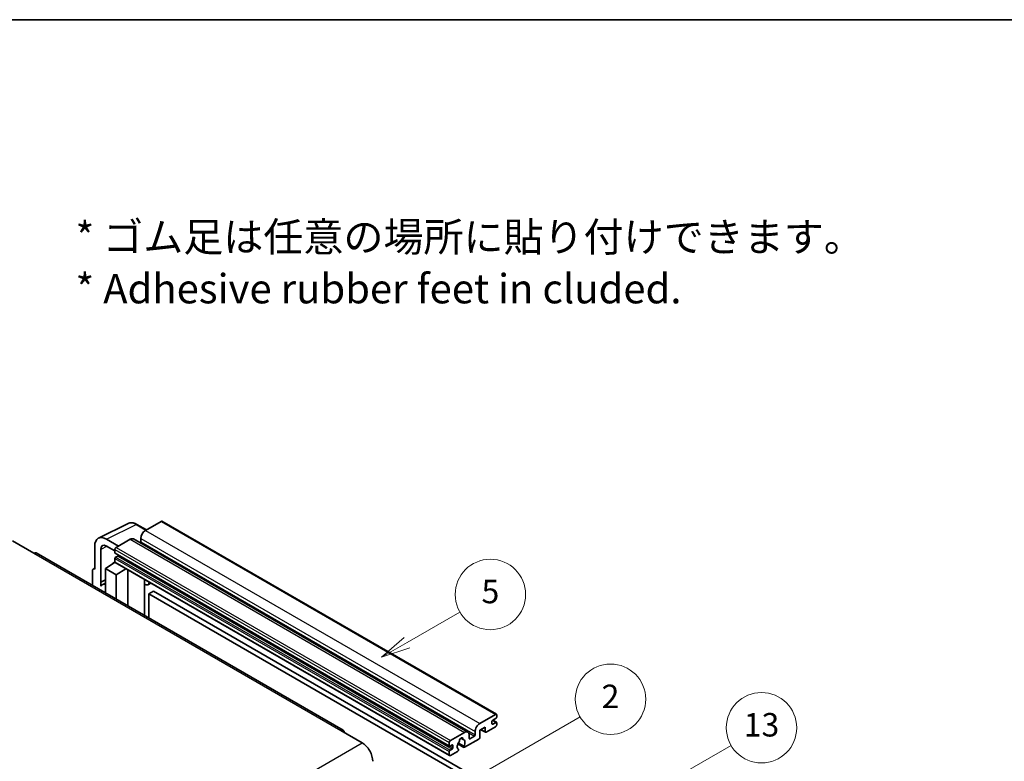
# Model space of a CAD drawing. Units: millimetres. Extents: x 5 to 7504, y -4 to 1120.
# Drawn here: x 358 to 694, y 868 to 1120 of the extents above; entities that cross this region are included whole.
import ezdxf

# ---------------------------------------------------------------- set-up
doc = ezdxf.new("R2010")
doc.units = ezdxf.units.MM
for name, color, linetype, lineweight in [('Border (ISO)', 7, 'Continuous', 35), ('Symbol (ISO)', 7, 'Continuous', 18), ('Symbol (TK)', 100, 'Continuous', 18), ('Visible (ISO)', 7, 'Continuous', 35), ('Visible Narrow (ISO)', 7, 'Continuous', 25)]:
    doc.layers.add(name, color=color, linetype=linetype, lineweight=lineweight)
doc.styles.add('Note Text (TK)', font='MS PGothic.ttf')
doc.styles.add('Note Text (TK2)', font='MS PGothic.ttf')

# ---------------------------------------------------------------- blocks, each defined once
blk = doc.blocks.new('図面枠 tk図枠')
at = {"layer": 'Border (ISO)'}
blk.add_line((14.5, 289), (405.5, 289), dxfattribs=at)
blk = doc.blocks.new('バルーン2')
at = {"layer": 'Symbol (TK)', "color": 100}
for p, q in [((135.708, 235.932), (140.21, 238.531)), ((135.458, 236.365), (133.543, 234.682)), ((135.708, 235.932), (133.543, 234.682)), ((133.543, 234.682), (135.958, 235.499))]:
    blk.add_line(p, q, dxfattribs=at)
at = {"layer": 'Symbol (TK)'}
blk.add_circle((142.809, 240.031), 3, dxfattribs=at)
at = {"layer": 'Symbol (TK)', "color": 7, "insert": (142.809, 240.025), "char_height": 2, "attachment_point": 5, "style": 'Note Text (TK2)'}
blk.add_mtext('5', dxfattribs=at)
blk = doc.blocks.new('バルーン10')
at = {"layer": 'Symbol (TK)', "color": 100}
for p, q in [((155.619, 222.74), (163.307, 227.179)), ((155.369, 223.174), (153.454, 221.49)), ((155.619, 222.74), (153.454, 221.49)), ((153.454, 221.49), (155.869, 222.307))]:
    blk.add_line(p, q, dxfattribs=at)
at = {"layer": 'Symbol (TK)'}
blk.add_circle((165.905, 228.679), 3, dxfattribs=at)
at = {"layer": 'Symbol (TK)', "color": 7, "insert": (165.905, 228.673), "char_height": 2, "attachment_point": 5, "style": 'Note Text (TK2)'}
blk.add_mtext('13', dxfattribs=at)
blk = doc.blocks.new('バルーン12')
at = {"layer": 'Symbol (TK)', "color": 100}
for p, q in [((140.96, 224.132), (150.446, 229.609)), ((140.71, 224.565), (138.795, 222.882)), ((140.96, 224.132), (138.795, 222.882)), ((138.795, 222.882), (141.21, 223.699))]:
    blk.add_line(p, q, dxfattribs=at)
at = {"layer": 'Symbol (TK)'}
blk.add_circle((153.044, 231.109), 3, dxfattribs=at)
at = {"layer": 'Symbol (TK)', "color": 7, "insert": (153.044, 231.091), "char_height": 2, "attachment_point": 5, "style": 'Note Text (TK2)'}
blk.add_mtext('2', dxfattribs=at)

msp = doc.modelspace()

# ---------------------------------------------------------------- linework, layer by layer
at = {"layer": 'Visible (ISO)'}
for p, q in [((385.1289, 943.6142), (395.1856, 948.6368)), ((401.4523, 946.4419), (398.2056, 948.3164)), ((406.4725, 949.3404), (401.1389, 946.261)), ((406.7582, 949.3687), (520.7034, 883.5824)), ((391.9263, 940.9421), (387.8833, 943.2764)), ((395.8861, 943.2283), (391.1182, 940.4755)), ((397.029, 943.3415), (510.9742, 877.5552)), ((399.5227, 943.4616), (399.5227, 942.3418)), ((355.7629, 942.6917), (363.036, 938.4926)), ((383.8451, 940.945), (383.8451, 933.0104)), ((385.8666, 928.5753), (385.8666, 939.775)), ((387.8857, 940.9407), (390.7141, 939.3077)), ((390.7141, 939.7757), (390.7141, 938.6559)), ((468.5449, 878.1568), (363.8931, 938.5775)), ((390.7141, 936.6963), (390.7141, 935.5766)), ((390.7852, 938.499), (504.7304, 872.7127)), ((391.6839, 937.5362), (390.9566, 937.1162)), ((383.2937, 933.0783), (383.8451, 933.3537)), ((383.8451, 933.0104), (383.8446, 933.0107)), ((387.4817, 933.2437), (390.7505, 935.4041)), ((387.4817, 933.2437), (387.4817, 924.9587)), ((391.1182, 931.1442), (387.4817, 933.2437)), ((390.0484, 934.9721), (390.717, 935.5232)), ((390.0742, 934.9572), (390.0484, 934.9721)), ((390.0484, 934.9721), (390.0484, 934.9401)), ((390.8325, 935.315), (504.7777, 869.5287)), ((391.1182, 931.1442), (394.4703, 933.2147)), ((395.1588, 920.5263), (395.1588, 932.8172)), ((383.037, 932.5444), (383.037, 927.5248)), ((391.1182, 922.8591), (391.1182, 931.1442)), ((400.7833, 929.2693), (400.9832, 929.4544)), ((385.8666, 928.5753), (387.4817, 929.3819)), ((385.8671, 928.575), (385.8666, 928.5753)), ((385.8671, 928.575), (387.4817, 929.3814)), ((385.8671, 927.238), (385.8671, 928.575)), ((387.4817, 928.3144), (386.3836, 927.6805)), ((400.7853, 929.2712), (400.7853, 917.2778)), ((402.934, 928.3282), (401.9585, 927.765)), ((403.8461, 925.5686), (402.2299, 924.6355)), ((402.2299, 916.4438), (402.2299, 924.6355)), ((402.2299, 924.6355), (514.1548, 860.0156)), ((403.8461, 925.5686), (515.771, 860.9488)), ((515.0841, 880.4747), (520.4177, 883.5541)), ((520.8218, 883.3208), (520.8218, 882.6676)), ((516.862, 879.1683), (515.0841, 878.1419)), ((516.862, 877.6753), (516.862, 879.1683)), ((520.4177, 879.3549), (517.1852, 877.4887)), ((519.2056, 881.1746), (519.2056, 880.3347)), ((520.5794, 882.2477), (519.448, 881.5945)), ((519.448, 880.1948), (520.5794, 880.848)), ((519.4676, 881.6058), (520.7508, 880.8649)), ((520.8218, 880.708), (520.8218, 880.0548)), ((467.6878, 878.0719), (474.9609, 873.8728)), ((505.0634, 874.6892), (509.8313, 877.442)), ((511.4476, 876.5089), (511.4476, 875.3891)), ((511.69, 875.2491), (513.2254, 876.1356)), ((513.4679, 876.5555), (513.4679, 877.6753)), ((515.0841, 878.1419), (515.0841, 875.7157)), ((515.4351, 878.3445), (516.9567, 877.466)), ((504.6594, 872.8696), (504.6594, 873.9894)), ((505.6291, 873.1496), (504.9018, 872.7297)), ((505.8715, 872.1698), (505.8715, 873.0096)), ((507.6131, 873.5064), (509.6639, 872.3224)), ((509.6013, 872.7122), (507.7494, 873.7814)), ((508.5642, 875.4329), (509.3524, 874.9779)), ((514.7609, 875.1558), (509.8925, 872.345)), ((504.6594, 869.7903), (504.6594, 870.91)), ((504.9018, 871.3299), (505.6291, 871.7499)), ((507.5075, 870.9681), (505.0634, 869.557)), ((507.7494, 871.7), (507.7987, 871.6715))]:
    msp.add_line(p, q, dxfattribs=at)
for centre, major_axis, ratio, start_param, end_param in [((401.1389, 944.3947), (-1.1429, -1.9795), 0.57735027, 3.92699082, 5.49778714), ((406.4725, 948.8738), (0.2857, 0.4949), 0.57735027, 0, 0.78539816), ((387.8882, 938.605), (-2.8606, 4.9547), 0.5766475, 5.49839613, 7.06797448), ((395.8861, 941.362), (1.1429, 1.9795), 0.57735027, 0, 0.78539816), ((387.8882, 938.605), (-1.4303, 2.4774), 0.5766475, 5.49839613, 7.06797448), ((391.1182, 940.009), (-0.2857, -0.4949), 0.57735027, 3.92699082, 5.49778714), ((399.2802, 942.2018), (-0.1714, -0.2969), 0.57735027, 1.15447238, 2.35619449), ((363.036, 937.0929), (0.8571, 1.4846), 0.57735027, 0, 0.78539816), ((390.9566, 938.7959), (-0.1714, -0.2969), 0.57735027, 5.49778714, 6.28318531), ((390.9566, 936.8363), (-0.1714, -0.2969), 0.57735027, 3.92699082, 5.49778714), ((391.6839, 937.8161), (-0.1714, -0.2969), 0.57735027, 0.78539816, 1.99787491), ((383.8456, 932.0764), (-0.5721, 0.9909), 0.5766475, 5.49839613, 7.06797448), ((391.1182, 935.8098), (-0.2857, -0.4949), 0.57735027, 5.49778714, 6.28318531), ((389.0979, 922.9792), (-2.7143, 4.7013), 0.57735027, 5.93239267, 6.4981299), ((400.2138, 929.5209), (-0.5709, 0.2495), 0.0957488, 2.43291877, 3.09977496), ((400.8157, 929.7444), (1.1429, -1.9795), 0.57735027, 5.47896434, 6.96484411), ((520.4177, 883.0875), (0.2857, 0.4949), 0.57735027, 5.49778714, 7.06858347), ((520.5794, 882.5276), (-0.1714, -0.2969), 0.57735027, 0.78539816, 2.35619449), ((515.0841, 878.6084), (1.1429, 1.9795), 0.57735027, 0.78539816, 2.35619449), ((519.448, 881.3145), (-0.1714, -0.2969), 0.57735027, 3.92699082, 5.49778714), ((519.448, 880.4747), (-0.1714, -0.2969), 0.57735027, 5.49778714, 7.06858347), ((520.4177, 879.8215), (-0.2857, -0.4949), 0.57735027, 0.78539816, 2.35619449), ((520.5794, 880.568), (0.1714, 0.2969), 0.57735027, 5.49778714, 7.06858347), ((467.6878, 876.6722), (0.8571, 1.4846), 0.57735027, 5.49778714, 7.06858347), ((509.8313, 875.5757), (1.1429, 1.9795), 0.57735027, 5.49778714, 7.06858347), ((513.2254, 876.4156), (0.1714, 0.2969), 0.57735027, 3.92699082, 5.49778714), ((514.7609, 875.5291), (-0.2286, -0.3959), 0.57735027, 0.78539816, 2.35619449), ((517.1852, 877.8619), (-0.2286, -0.3959), 0.57735027, 5.49778714, 7.06858347), ((474.9609, 869.6736), (2.5714, -4.4538), 0.57735027, 0.78539816, 2.35619449), ((505.0634, 874.2227), (0.2857, 0.4949), 0.57735027, 0.78539816, 2.35619449), ((504.9018, 873.0096), (-0.1714, -0.2969), 0.57735027, 5.49778714, 7.06858347), ((505.6291, 872.8696), (0.1714, 0.2969), 0.57735027, 5.49778714, 7.06858347), ((508.7, 873.2895), (-0.9263, -1.6044), 0.57735027, 4.44838985, 6.30980171), ((507.8531, 874.2795), (-0.1714, -0.2969), 0.57735027, 1.71584878, 2.41828344), ((508.7, 874.8292), (0.4286, 0.7423), 0.57735027, 5.4356982, 8.70146874), ((509.5469, 875.2574), (-0.1714, -0.2969), 0.57735027, 5.4356982, 6.13813286), ((508.7, 873.2895), (0.9263, 1.6044), 0.57735027, 4.68577258, 6.54718444), ((509.8925, 872.7183), (-0.2286, -0.3959), 0.57735027, 5.04863368, 7.06858347), ((511.69, 875.5291), (-0.1714, -0.2969), 0.57735027, 5.49778714, 7.06858347), ((504.9018, 871.05), (0.1714, 0.2969), 0.57735027, 0.78539816, 2.35619449), ((505.0634, 870.0236), (-0.2857, -0.4949), 0.57735027, 5.49778714, 7.06858347), ((505.6291, 872.0298), (0.1714, 0.2969), 0.57735027, 3.92699082, 5.49778714), ((507.5075, 871.3413), (0.2286, 0.3959), 0.57735027, 3.92699082, 5.9469406)]:
    msp.add_ellipse(centre, major_axis=major_axis, ratio=ratio, start_param=start_param, end_param=end_param, dxfattribs=at)
msp.add_open_spline([(398.2056, 948.3164), (398.0022, 948.4338), (397.7965, 948.535), (397.3829, 948.7016), (397.1751, 948.767), (396.7602, 948.8583), (396.5532, 948.8842), (396.1443, 948.892), (395.9425, 948.874), (395.5517, 948.7907), (395.3628, 948.7253), (395.1856, 948.6368)], degree=3, knots=[-0.784789176, -0.784789176, -0.784789176, -0.784789176, -0.634804167, -0.634804167, -0.484819157, -0.484819157, -0.334834148, -0.334834148, -0.184849139, -0.184849139, -0.03486413, -0.03486413, -0.03486413, -0.03486413], dxfattribs=at)
at = {"layer": 'Visible Narrow (ISO)'}
for p, q in [((387.8833, 943.2764), (397.934, 948.296)), ((397.934, 948.296), (401.2988, 946.3533)), ((401.1389, 946.261), (515.0841, 880.4747)), ((406.4725, 949.3404), (520.4177, 883.5541)), ((395.8861, 943.2283), (509.8313, 877.442)), ((399.5227, 943.4616), (513.4679, 877.6753)), ((388.0318, 940.8563), (385.8666, 939.775)), ((390.7141, 939.7757), (504.6594, 873.9894)), ((391.1182, 940.4755), (505.0634, 874.6892)), ((399.5227, 942.3418), (513.4679, 876.5555)), ((363.036, 938.4926), (467.6878, 878.0719)), ((390.7141, 938.6559), (504.6594, 872.8696)), ((390.7141, 936.6963), (504.6594, 870.91)), ((390.9566, 937.1162), (504.9018, 871.3299)), ((391.6839, 937.5362), (505.6291, 871.7499)), ((383.8446, 933.0107), (383.8451, 933.011)), ((390.7141, 935.5766), (504.6594, 869.7903)), ((400.6317, 929.2959), (400.8723, 929.5185)), ((400.6317, 929.2959), (400.6317, 917.3665)), ((519.2056, 880.3347), (519.448, 880.1948)), ((519.3776, 881.5418), (520.5794, 880.848)), ((511.2628, 877.2688), (513.2254, 876.1356)), ((515.569, 878.4218), (516.862, 877.6753)), ((313.7405, 780.7921), (474.9609, 873.8728)), ((504.9018, 872.7297), (505.8715, 872.1698)), ((505.6291, 873.1496), (505.8715, 873.0096)), ((508.6624, 875.506), (509.3049, 875.135)), ((511.4476, 875.3891), (511.69, 875.2491))]:
    msp.add_line(p, q, dxfattribs=at)
for centre, major_axis, ratio, start_param, end_param in [((397.9243, 943.6173), (-2.83, 4.9708), 0.57677384, 5.50187364, 6.25179868), ((397.9199, 947.8215), (0.2857, 0.4949), 0.57735027, 0, 0.75049158)]:
    msp.add_ellipse(centre, major_axis=major_axis, ratio=ratio, start_param=start_param, end_param=end_param, dxfattribs=at)

# ---------------------------------------------------------------- block references
at = {"xscale": 4, "yscale": 4, "zscale": 4}
msp.add_blockref('図面枠 tk図枠', (-52.5707, -35.7029), dxfattribs=at)
at = {"layer": 'Symbol (TK)', "xscale": 4, "yscale": 4, "zscale": 4}
for name in ['バルーン2', 'バルーン12', 'バルーン10']:
    msp.add_blockref(name, (-52.5707, -35.7029), dxfattribs=at)

# ---------------------------------------------------------------- texts
at = {"layer": 'Symbol (ISO)', "color": 7, "insert": (377.3022, 1037.452), "char_height": 10, "width": 277.953224, "attachment_point": 4, "line_spacing_factor": 1.058182, "style": 'Note Text (TK)'}
msp.add_mtext('{\\fＭＳ Ｐゴシック|b0|i0;* ゴム足は任意の場所に貼り付けできます。\\P\\fＭＳ Ｐゴシック|b0|i0;* Adhesive rubber feet in cluded.}', dxfattribs=at)

doc.saveas('drawing.dxf')
